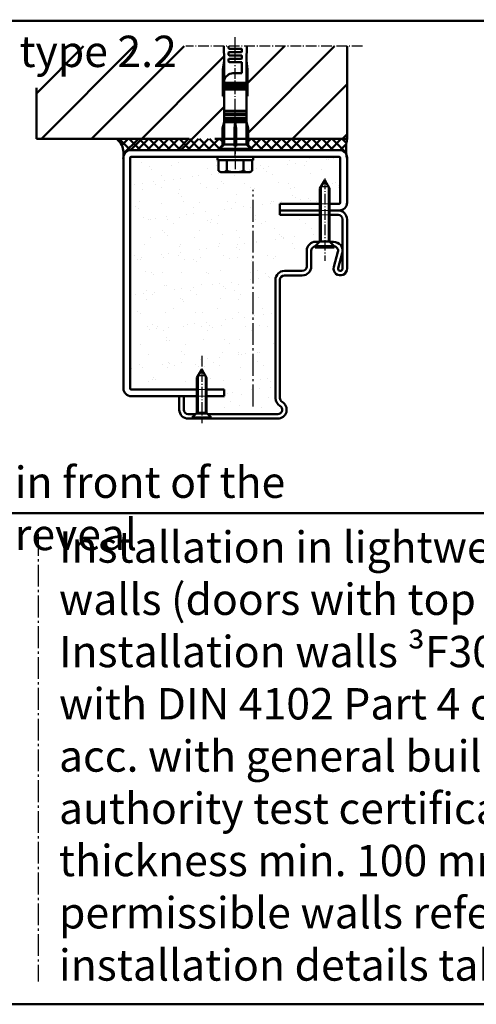
# Model space of a CAD drawing. Extents: x -7106 to -974, y 324 to 2914.
# Drawn here: x -1536 to -1332, y 1073 to 1513 of the extents above; entities that cross this region are included whole.
import ezdxf

# ---------------------------------------------------------------- set-up
doc = ezdxf.new("R2010")
doc.units = 0
for name, pattern in [('AM_DIN_G_W050', [13.75, 9.75, -1.5, 1, -1.5]), ('AM_DIN_G_W050x2', [6.875, 4.75, -0.875, 0.375, -0.875]), ('SOLID', [0])]:
    doc.linetypes.add(name, pattern=pattern)
doc.layers.add('40', color=12, linetype='CONTINUOUS')
for name, color, linetype, lineweight in [('AM_0', 7, 'CONTINUOUS', 50), ('AM_0N', 7, 'CONTINUOUS', 50), ('AM_2', 5, 'CONTINUOUS', 50), ('AM_4N', 3, 'CONTINUOUS', 25), ('AM_6', 2, 'CONTINUOUS', 35), ('AM_7', 4, 'AM_DIN_G_W050', 25), ('AM_7N', 4, 'AM_DIN_G_W050', 25), ('AM_9', 253, 'CONTINUOUS', 0), ('AM_INV', 253, 'CONTINUOUS', 0)]:
    doc.layers.add(name, color=color, linetype=linetype, lineweight=lineweight)
doc.styles.get("Standard").update_dxf_attribs({"font": 'arial.ttf'})

# ---------------------------------------------------------------- blocks, each defined once
blk = doc.blocks.new('*U34')
at = {"layer": 'AM_0N'}
for p, q in [((0, 8), (0, -8)), ((1.6, 8), (0, 8)), ((1.6, -8), (1.6, 8)), ((0, -8), (1.6, -8))]:
    blk.add_line(p, q, dxfattribs=at)
at = {"layer": 'AM_7N', "linetype": 'AM_DIN_G_W050x2'}
blk.add_line((-6, 0), (7.6, 0), dxfattribs=at)
blk = doc.blocks.new('*U40')
at = {"layer": 'AM_0N'}
for p, q in [((0, 4.2), (0, -4.2)), ((0, 4.2), (0.5, 4.2)), ((2.6, 2.1), (0.5, 4.2)), ((0.5, 4.2), (0.5, -4.2)), ((2.6, 2.1), (18.3, 2.1)), ((2.6, 2.1), (2.6, -2.1)), ((18.3, 2.1), (22, 0)), ((18.3, -2.1), (22, 0)), ((0, -4.2), (0.5, -4.2)), ((2.6, -2.1), (0.5, -4.2)), ((2.6, -2.1), (18.3, -2.1))]:
    blk.add_line(p, q, dxfattribs=at)
at = {"layer": 'AM_4N'}
for p, q in [((19.27, 1.55), (2.6, 1.55)), ((19.27, 1.55), (19.27, -1.55)), ((19.27, -1.55), (2.6, -1.55))]:
    blk.add_line(p, q, dxfattribs=at)
at = {"layer": 'AM_7N', "linetype": 'AM_DIN_G_W050x2'}
blk.add_line((28, 0), (-2.07, 0), dxfattribs=at)
blk = doc.blocks.new('*U37')
at = {"layer": 'AM_0N'}
for p, q in [((0, 4.2), (0, -4.2)), ((0, 4.2), (0.5, 4.2)), ((2.6, 2.1), (0.5, 4.2)), ((0.5, 4.2), (0.5, -4.2)), ((2.6, 2.1), (26.3, 2.1)), ((2.6, 2.1), (2.6, -2.1)), ((26.3, 2.1), (30, 0)), ((26.3, -2.1), (30, 0)), ((0, -4.2), (0.5, -4.2)), ((2.6, -2.1), (0.5, -4.2)), ((2.6, -2.1), (26.3, -2.1))]:
    blk.add_line(p, q, dxfattribs=at)
at = {"layer": 'AM_4N'}
for p, q in [((27.27, 1.55), (2.6, 1.55)), ((27.27, 1.55), (27.27, -1.55)), ((27.27, -1.55), (2.6, -1.55))]:
    blk.add_line(p, q, dxfattribs=at)
at = {"layer": 'AM_7N', "linetype": 'AM_DIN_G_W050x2'}
blk.add_line((30.8, 0), (-6, 0), dxfattribs=at)

msp = doc.modelspace()

# ---------------------------------------------------------------- hatches: boundary and pattern name
at = {"layer": 'AM_0'}
h = msp.add_hatch(dxfattribs=at)
h.set_pattern_fill('ANSI31', color=1, scale=5)
edge = h.paths.add_edge_path()
edge.add_line((-1444.834, 1478.391), (-1445.334, 1478.391))
edge.add_line((-1445.334, 1478.391), (-1445.334, 1490.391))
edge.add_line((-1445.334, 1490.391), (-1444.834, 1494.391))
edge.add_line((-1444.834, 1494.391), (-1444.959, 1500.756))
edge.add_line((-1444.959, 1500.756), (-1528.725, 1500.756))
edge.add_line((-1528.725, 1500.756), (-1528.725, 1459.391))
edge.add_line((-1528.725, 1459.391), (-1492.753, 1459.391))
edge.add_spline(control_points=[(-1492.753, 1459.391), (-1491.912, 1458.478), (-1489.637, 1456.006), (-1489.802, 1452.562), (-1489.906, 1450.391)], knot_values=[0, 0, 0, 0, 3.6127603, 9.7740973, 9.7740973, 9.7740973, 9.7740973], degree=3, periodic=0)
edge.add_arc((-1486.334, 1450.891), 3.5, 90, 177.84444, ccw=False)
edge.add_line((-1486.334, 1454.391), (-1446.834, 1454.391))
edge.add_line((-1446.834, 1454.391), (-1446.834, 1454.891))
edge.add_line((-1446.834, 1454.891), (-1445.584, 1456.141))
edge.add_line((-1445.584, 1456.141), (-1445.584, 1464.092))
edge.add_line((-1445.584, 1464.092), (-1444.834, 1466.891))
edge.add_line((-1444.834, 1466.891), (-1444.834, 1478.391))
h.paths.add_polyline_path([(-1540.193, 1483.749), (-1463.603, 1483.749), (-1463.603, 1512.599), (-1540.193, 1512.599)], flags=9)
h = msp.add_hatch(dxfattribs=at)
h.set_pattern_fill('ANSI31', color=1, scale=5)
h.paths.add_polyline_path([(-1434.334, 1478.391), (-1434.834, 1478.391), (-1434.834, 1466.891), (-1434.084, 1464.092), (-1434.084, 1459.391), (-1389.834, 1459.391), (-1389.834, 1500.756), (-1434.71, 1500.756), (-1434.834, 1494.391), (-1434.334, 1490.391)])
h = msp.add_hatch(dxfattribs=at)
h.set_pattern_fill('ANSI37', color=1, angle=270, style=0)
h.set_pattern_definition([(225, (-928.4333, 1578.573), (-2.245064, 2.245064), []), (135, (-928.4333, 1578.573), (2.245064, 2.245064), [])])
edge = h.paths.add_edge_path()
edge.add_arc((-1486.334, 1450.891), 3.5, 450, 531.52265)
edge.add_spline(control_points=[(-1489.834, 1450.391), (-1489.73, 1452.562), (-1489.565, 1456.006), (-1491.84, 1458.478), (-1492.681, 1459.391)], knot_values=[0, 0, 0, 0, 6.161337, 9.7740973, 9.7740973, 9.7740973, 9.7740973], degree=3, periodic=0)
edge.add_line((-1492.681, 1459.391), (-1445.584, 1459.391))
edge.add_line((-1445.584, 1459.391), (-1445.584, 1456.141))
edge.add_line((-1445.584, 1456.141), (-1446.834, 1454.891))
edge.add_line((-1446.834, 1454.891), (-1446.834, 1454.391))
edge.add_line((-1446.834, 1454.391), (-1486.334, 1454.391))
h = msp.add_hatch(dxfattribs=at)
h.set_pattern_fill('ANSI37', color=1, angle=270, style=0)
h.set_pattern_definition([(315, (-1951.2354, 1578.573), (2.245064, 2.245064), []), (45, (-1951.2354, 1578.573), (-2.245064, 2.245064), [])])
edge = h.paths.add_edge_path()
edge.add_spline(control_points=[(-1389.834, 1450.391), (-1389.938, 1452.562), (-1390.637, 1456.597), (-1389.979, 1458.478), (-1389.834, 1459.391)], knot_values=[0, 0, 0, 0, 6.161337, 9.7740973, 9.7740973, 9.7740973, 9.7740973], degree=3, periodic=0)
edge.add_line((-1389.834, 1459.391), (-1434.084, 1459.391))
edge.add_line((-1434.084, 1459.391), (-1434.084, 1456.141))
edge.add_line((-1434.084, 1456.141), (-1432.834, 1454.891))
edge.add_line((-1432.834, 1454.891), (-1432.834, 1454.391))
edge.add_line((-1432.834, 1454.391), (-1393.334, 1454.391))
edge.add_arc((-1393.334, 1450.891), 3.5, 8.47735, 90, ccw=False)
h = msp.add_hatch(dxfattribs=at)
h.set_pattern_fill('AR-SAND', color=1, scale=0.25, style=0)
h.set_pattern_definition([(37.5, (-7745.482, -322.361), (-0.400008, 12.235331), [0, -9.652, 0, -10.795, 0, -10.31875]), (7.5, (-7745.482, -322.36), (11.238082, 17.920628), [0, -5.207, 0, -8.6995, 0, -3.33375]), (327.5, (-7753.293, -322.361), (19.77481, 0.03593), [0, -3.175, 0, -11.43, 0, -14.9225]), (317.5, (-7753.293, -322.36), (19.08891, 5.573233), [0, -1.5875, 0, -7.493, 0, -8.5725])])
h.paths.add_polyline_path([(-1417.834, 1400.391), (-1409.834, 1400.391, 0.4142136), (-1407.834, 1402.391), (-1407.834, 1409.391, -0.4142136), (-1403.834, 1413.391), (-1402.034, 1413.391), (-1401.934, 1413.491), (-1401.934, 1425.391), (-1419.834, 1425.391), (-1419.834, 1427.391), (-1419.834, 1430.391), (-1401.934, 1430.391), (-1401.934, 1437.191), (-1399.834, 1440.891), (-1397.734, 1437.191), (-1397.734, 1430.391), (-1393.334, 1430.391, 0.4142136), (-1392.834, 1430.891), (-1392.834, 1450.891, 0.4142136), (-1393.334, 1451.391), (-1431.834, 1451.391), (-1431.834, 1449.791), (-1439.834, 1449.791), (-1439.834, 1444.491, 0.0770006), (-1436.08, 1445.073, 0.2679492), (-1432.772, 1444.816), (-1433.334, 1444.491), (-1446.334, 1444.491), (-1446.896, 1444.816, 0.2679492), (-1443.589, 1445.073, 0.0770006), (-1439.834, 1444.491), (-1439.834, 1449.791), (-1447.834, 1449.791), (-1447.834, 1451.391), (-1486.334, 1451.391, 0.4142136), (-1486.834, 1450.891), (-1486.834, 1347.891, 0.4142136), (-1486.334, 1347.391), (-1456.934, 1347.391), (-1456.934, 1352.691), (-1454.834, 1356.391), (-1452.734, 1352.691), (-1452.734, 1347.391), (-1444.834, 1347.391), (-1444.834, 1344.391), (-1452.734, 1344.391), (-1452.734, 1336.991), (-1452.134, 1336.391), (-1420.834, 1336.391, 0.7673274), (-1419.834, 1340.123, -0.2679492), (-1421.834, 1343.588), (-1421.834, 1396.391, -0.4142136)])

# ---------------------------------------------------------------- linework, layer by layer
at = {"layer": '40', "linetype": 'SOLID'}
msp.add_point((-1389.834, 1401.391), dxfattribs=at)
at = {"layer": 'AM_0'}
for p, q in [((-1444.959, 1500.756), (-1444.834, 1494.391)), ((-1442.834, 1499.891), (-1442.834, 1500.756)), ((-1434.71, 1500.756), (-1434.834, 1494.391)), ((-1442.834, 1496.891), (-1442.834, 1497.891)), ((-1437.084, 1499.641), (-1442.584, 1499.641)), ((-1442.584, 1498.141), (-1437.084, 1498.141)), ((-1437.084, 1496.641), (-1442.584, 1496.641)), ((-1436.834, 1498.391), (-1436.834, 1499.391)), ((-1436.834, 1495.391), (-1436.834, 1496.391)), ((-1444.834, 1494.391), (-1445.334, 1490.391)), ((-1444.834, 1494.391), (-1444.834, 1456.891)), ((-1442.834, 1493.891), (-1442.834, 1494.891)), ((-1442.584, 1495.141), (-1437.084, 1495.141)), ((-1437.084, 1493.641), (-1442.584, 1493.641)), ((-1436.834, 1493.391), (-1436.834, 1488.641)), ((-1434.834, 1494.391), (-1434.334, 1490.391)), ((-1434.834, 1494.391), (-1434.834, 1456.891)), ((-1445.334, 1490.391), (-1445.334, 1478.391)), ((-1436.834, 1488.641), (-1440.834, 1488.641)), ((-1434.334, 1490.391), (-1434.334, 1478.391)), ((-1444.834, 1484.391), (-1434.834, 1484.391)), ((-1444.834, 1483.391), (-1434.834, 1483.391)), ((-1444.834, 1482.391), (-1434.834, 1482.391)), ((-1445.334, 1478.391), (-1444.834, 1478.391)), ((-1444.834, 1481.391), (-1434.834, 1481.391)), ((-1434.334, 1478.391), (-1434.834, 1478.391)), ((-1444.834, 1471.891), (-1434.834, 1471.891)), ((-1444.834, 1470.641), (-1434.834, 1470.641)), ((-1444.834, 1469.891), (-1434.834, 1469.891)), ((-1444.834, 1466.891), (-1445.584, 1464.092)), ((-1444.834, 1468.641), (-1434.834, 1468.641)), ((-1444.834, 1467.891), (-1434.834, 1467.891)), ((-1444.834, 1466.891), (-1434.834, 1466.891)), ((-1439.834, 1466.891), (-1440.209, 1464.092)), ((-1439.459, 1464.092), (-1439.834, 1466.891)), ((-1434.834, 1466.891), (-1434.084, 1464.092)), ((-1445.584, 1464.092), (-1445.584, 1456.141)), ((-1440.209, 1464.092), (-1440.209, 1456.141)), ((-1440.209, 1464.092), (-1439.459, 1464.092)), ((-1439.459, 1456.141), (-1439.459, 1464.092)), ((-1434.084, 1464.092), (-1434.084, 1456.141)), ((-1444.834, 1456.891), (-1446.834, 1454.891)), ((-1444.834, 1456.891), (-1440.209, 1456.891)), ((-1440.209, 1456.141), (-1439.459, 1456.141)), ((-1439.459, 1456.891), (-1434.834, 1456.891)), ((-1434.834, 1456.891), (-1432.834, 1454.891)), ((-1393.334, 1454.391), (-1486.334, 1454.391)), ((-1486.334, 1451.391), (-1393.334, 1451.391)), ((-1446.834, 1454.891), (-1446.834, 1454.391)), ((-1446.834, 1454.891), (-1432.834, 1454.891)), ((-1432.834, 1454.891), (-1432.834, 1454.391)), ((-1489.834, 1450.891), (-1489.834, 1347.891)), ((-1486.834, 1347.891), (-1486.834, 1450.891)), ((-1392.834, 1430.891), (-1392.834, 1450.891)), ((-1389.834, 1430.891), (-1389.834, 1450.891)), ((-1419.834, 1427.391), (-1419.834, 1430.391)), ((-1419.834, 1430.391), (-1401.934, 1430.391)), ((-1397.734, 1430.391), (-1393.334, 1430.391)), ((-1419.834, 1427.391), (-1401.934, 1427.391)), ((-1397.734, 1427.391), (-1393.834, 1427.391)), ((-1489.834, 1411.391), (-1489.834, 1397.391)), ((-1456.934, 1347.391), (-1486.334, 1347.391)), ((-1444.834, 1347.391), (-1452.734, 1347.391)), ((-1444.834, 1344.391), (-1444.834, 1347.391)), ((-1486.334, 1344.391), (-1456.934, 1344.391)), ((-1452.734, 1344.391), (-1444.834, 1344.391))]:
    msp.add_line(p, q, dxfattribs=at)
at = {"layer": 'AM_0', "linetype": 'SOLID'}
for p, q in [((-1419.834, 1425.391), (-1419.834, 1427.391)), ((-1419.834, 1427.391), (-1401.934, 1427.391)), ((-1419.834, 1425.391), (-1401.934, 1425.391)), ((-1397.734, 1427.391), (-1393.334, 1427.391)), ((-1397.734, 1425.391), (-1393.834, 1425.391)), ((-1391.834, 1401.391), (-1391.834, 1423.391)), ((-1389.834, 1401.391), (-1389.834, 1423.391)), ((-1403.834, 1413.391), (-1402.034, 1413.391)), ((-1397.634, 1413.391), (-1395.834, 1413.391)), ((-1407.834, 1402.391), (-1407.834, 1409.391)), ((-1405.834, 1402.391), (-1405.834, 1409.391)), ((-1395.729, 1402.181), (-1393.905, 1408.865)), ((-1393.799, 1401.655), (-1391.975, 1408.339)), ((-1417.834, 1400.391), (-1409.834, 1400.391)), ((-1421.834, 1343.588), (-1421.834, 1396.391)), ((-1419.834, 1343.588), (-1419.834, 1396.391)), ((-1417.834, 1398.391), (-1409.834, 1398.391)), ((-1464.834, 1338.391), (-1464.834, 1344.391)), ((-1464.834, 1344.391), (-1462.834, 1344.391)), ((-1462.834, 1338.391), (-1462.834, 1344.391)), ((-1460.834, 1336.391), (-1457.534, 1336.391)), ((-1460.834, 1334.391), (-1459.034, 1334.391)), ((-1460.834, 1334.391), (-1459.034, 1334.391)), ((-1452.134, 1336.391), (-1420.834, 1336.391)), ((-1450.634, 1334.391), (-1420.834, 1334.391)), ((-1450.634, 1334.391), (-1420.834, 1334.391))]:
    msp.add_line(p, q, dxfattribs=at)
at = {"layer": 'AM_0'}
for centre, radius, start, end in [((-1442.584, 1499.891), 0.25, 180, 270), ((-1442.584, 1497.891), 0.25, 90, 180), ((-1442.584, 1496.891), 0.25, 180, 270), ((-1437.084, 1499.391), 0.25, 0, 90), ((-1437.084, 1498.391), 0.25, 270, 0), ((-1437.084, 1496.391), 0.25, 0, 90), ((-1437.084, 1495.391), 0.25, 270, 0), ((-1442.584, 1494.891), 0.25, 90, 180), ((-1442.584, 1493.891), 0.25, 180, 270), ((-1437.084, 1493.391), 0.25, 0, 90), ((-1440.606, 1484.274), 4.373, 92.99197, 165.19574), ((-1486.334, 1450.891), 3.5, 90, 180), ((-1486.334, 1450.891), 0.5, 90, 180), ((-1393.334, 1450.891), 3.5, 0, 90), ((-1393.334, 1450.891), 0.5, 0, 90), ((-1393.334, 1430.891), 3.5, 270, 0), ((-1393.334, 1430.891), 0.5, 270, 0), ((-1486.334, 1347.891), 3.5, 180, 270), ((-1486.334, 1347.891), 0.5, 180, 270)]:
    msp.add_arc(centre, radius, start, end, dxfattribs=at)
at = {"layer": 'AM_0', "linetype": 'SOLID'}
for centre, radius, start, end in [((-1393.834, 1423.391), 4, 0, 90), ((-1393.834, 1423.391), 2, 0, 90), ((-1403.834, 1409.391), 4, 90, 180), ((-1395.834, 1409.391), 4, 344.73852, 90), ((-1403.834, 1409.391), 2, 95.73917, 180), ((-1395.834, 1409.391), 2, 344.73852, 84.26083), ((-1417.834, 1396.391), 4, 90, 180), ((-1409.834, 1402.391), 2, 270, 0), ((-1409.834, 1402.391), 4, 270, 0), ((-1392.834, 1401.391), 3, 164.73852, 0), ((-1392.834, 1401.391), 1, 164.73852, 0), ((-1417.834, 1396.391), 2, 90, 180), ((-1417.834, 1343.588), 4, 180, 240), ((-1420.834, 1338.391), 4, 270, 60), ((-1420.834, 1338.391), 4, 270, 60), ((-1417.834, 1343.588), 2, 180, 240), ((-1460.834, 1338.391), 4, 180, 270), ((-1460.834, 1338.391), 2, 180, 270), ((-1420.834, 1338.391), 2, 270, 60)]:
    msp.add_arc(centre, radius, start, end, dxfattribs=at)
at = {"layer": 'AM_0'}
for points in [[(-1489.906, 1450.391), (-1490.564, 1456.518), (-1492.753, 1459.391)], [(-1389.834, 1450.391), (-1390.252, 1456.006), (-1389.834, 1459.391)]]:
    msp.add_spline(points, degree=3, dxfattribs=at)
at = {"layer": 'AM_0N'}
for p, q in [((-1447.342, 1445.073), (-1447.342, 1449.191)), ((-1443.589, 1445.073), (-1443.589, 1449.191)), ((-1436.08, 1445.073), (-1436.08, 1449.191)), ((-1432.327, 1445.073), (-1432.327, 1449.191)), ((-1447.342, 1445.073), (-1446.334, 1444.491)), ((-1433.334, 1444.491), (-1446.334, 1444.491)), ((-1432.327, 1445.073), (-1433.334, 1444.491))]:
    msp.add_line(p, q, dxfattribs=at)
for centre, radius, start, end in [((-1445.465, 1447.809), 3.317, 244.44687, 304.44687), ((-1439.834, 1456.901), 12.409, 252.38753, 287.61247), ((-1434.203, 1447.809), 3.317, 235.55313, 295.55313)]:
    msp.add_arc(centre, radius, start, end, dxfattribs=at)
at = {"layer": 'AM_2', "color": 11}
for p, q in [((-2233.992, 1512.11), (-973.992, 1512.11)), ((-2233.992, 1292.172), (-973.992, 1292.172)), ((-2233.992, 1072.797), (-973.992, 1072.797))]:
    msp.add_line(p, q, dxfattribs=at)
at = {"layer": 'AM_2'}
for p, q in [((-1389.834, 1500.756), (-1389.834, 1459.391)), ((-1528.725, 1482.226), (-1528.725, 1459.391)), ((-1460.475, 1459.391), (-1528.725, 1459.391)), ((-1389.834, 1459.391), (-1448.975, 1459.391)), ((-1439.459, 1459.391), (-1440.209, 1459.391))]:
    msp.add_line(p, q, dxfattribs=at)
at = {"layer": 'AM_7', "linetype": 'AM_DIN_G_W050x2'}
msp.add_line((-1382.917, 1500.756), (-1461.965, 1500.756), dxfattribs=at)
at = {"layer": 'AM_7'}
for p, q in [((-1431.834, 1339.829), (-1431.834, 1436.591)), ((-1527.923, 1282.88), (-1527.923, 1082.96))]:
    msp.add_line(p, q, dxfattribs=at)
at = {"layer": 'AM_7N', "linetype": 'AM_DIN_G_W050x2'}
msp.add_line((-1439.834, 1451.876), (-1439.834, 1504.787), dxfattribs=at)
at = {"layer": 'AM_9'}
for p, q in [((-1401.934, 1430.391), (-1397.734, 1430.391)), ((-1401.934, 1427.391), (-1397.734, 1427.391)), ((-1452.734, 1347.391), (-1456.934, 1347.391)), ((-1456.934, 1344.391), (-1452.734, 1344.391))]:
    msp.add_line(p, q, dxfattribs=at)
at = {"layer": 'AM_INV'}
for p, q in [((-1401.934, 1427.391), (-1397.734, 1427.391)), ((-1401.934, 1425.391), (-1397.734, 1425.391)), ((-1402.034, 1413.391), (-1397.634, 1413.391)), ((-1403.834, 1411.391), (-1395.834, 1411.391)), ((-1459.034, 1334.391), (-1450.634, 1334.391)), ((-1459.034, 1334.391), (-1450.634, 1334.391)), ((-1457.534, 1336.391), (-1452.134, 1336.391))]:
    msp.add_line(p, q, dxfattribs=at)
for centre, start, end in [((-1403.834, 1409.391), 90, 95.73917), ((-1395.834, 1409.391), 84.26083, 90)]:
    msp.add_arc(centre, 2, start, end, dxfattribs=at)

# ---------------------------------------------------------------- block references
at = {"layer": 'AM_0N'}
for name, p, rotation in [('*U34', (-1439.834, 1451.391), 270), ('*U37', (-1399.834, 1410.891), 90), ('*U40', (-1454.834, 1334.391), 90)]:
    msp.add_blockref(name, p, dxfattribs=dict(at, rotation=rotation))

# ---------------------------------------------------------------- texts
at = {"layer": 'AM_6', "char_height": 14, "attachment_point": 1}
for s, insert, width in [('type {\\fArial|b1|i0|c0|p34;2.2}', (-1536.349, 1505.451), 82.48647), ('{\\fArial|b1|i0|c0|p34;Installation in lightweight construction stud walls }(doors with top door closer) \\PInstallation walls {\\fSymbol|b0|i0|c2|p18;³}F30 in acc.\\Pwith DIN 4102 Part 4 or in \\Pacc. with general building \\Pauthority test certificate, wall\\Pthickness min. 100 mm. For\\Ppermissible walls refer to the \\Pinstallation details tab', (-1518.658, 1284.054), 404.48039)]:
    msp.add_mtext(s, dxfattribs=dict(at, insert=insert, width=width))
at = {"layer": 'AM_6', "color": 2, "lineweight": 50, "insert": (-1538.417, 1313.003), "char_height": 14, "attachment_point": 1}
msp.add_mtext_dynamic_manual_height_columns('in front of the reveal', width=171.62568, gutter_width=175, heights=[0], dxfattribs=at)

doc.saveas('drawing.dxf')
